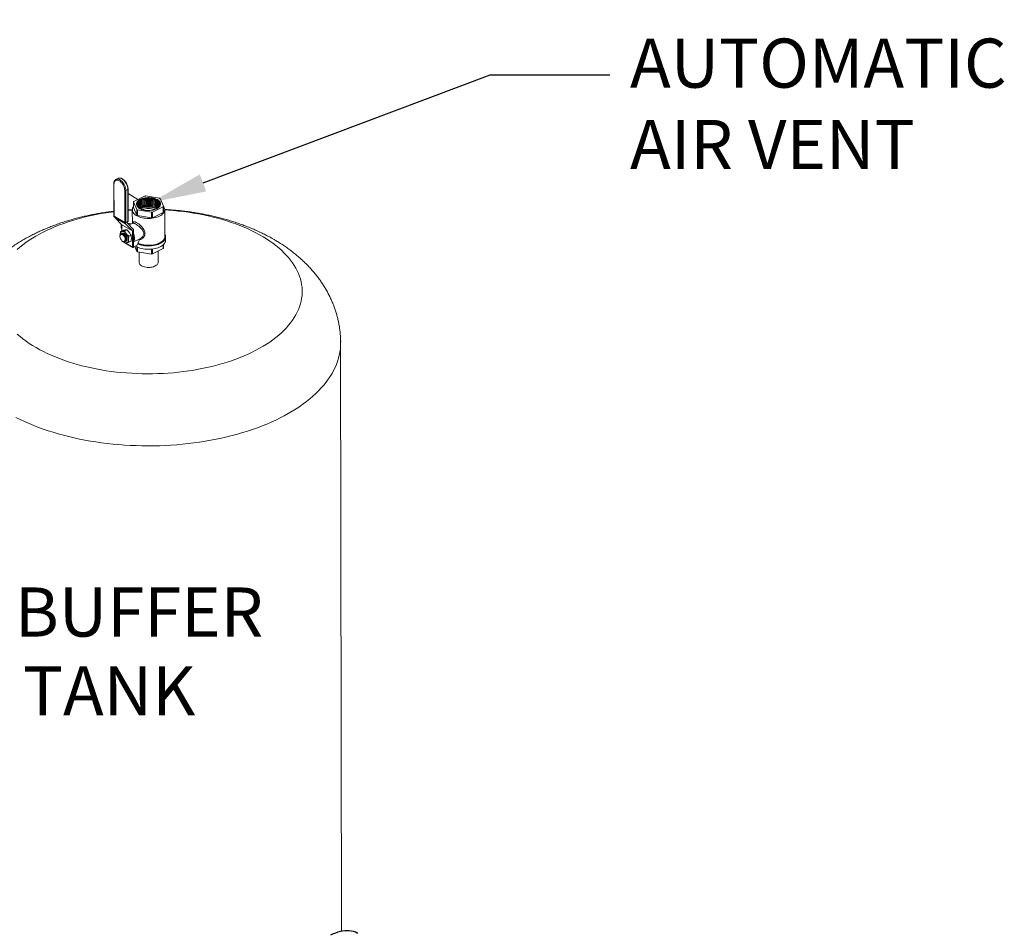
# Model space of a CAD drawing. Extents: x 19.1 to 29.8, y 0.6 to 8.7.
# Drawn here: x 26 to 27.6, y 4.1 to 5.5 of the extents above; entities that cross this region are included whole.
import ezdxf
from ezdxf import colors
from ezdxf.entities.mleader import LeaderData, LeaderLine
from ezdxf.math import Vec2, Vec3

# ---------------------------------------------------------------- set-up
doc = ezdxf.new("R2010")
doc.units = 0
doc.header["$MEASUREMENT"] = 0
doc.layers.get('0').update_dxf_attribs({"linetype": 'CONTINUOUS'})
doc.layers.add('D7', color=7, linetype='CONTINUOUS')
doc.styles.add('SIM1', font='ROMANS')

# ---------------------------------------------------------------- blocks, each defined once
blk = doc.blocks.new('A$C6A990A20')
at = {"lineweight": 15}
for p, q in [((7.1092, 3.3701), (7.1093, 3.318)), ((7.1095, 3.3696), (7.1096, 3.3176)), ((7.1162, 3.3793), (7.1129, 3.3777)), ((7.1271, 3.3075), (7.127, 3.3596)), ((7.1287, 3.3596), (7.1321, 3.3612)), ((7.1287, 3.3596), (7.1288, 3.3075)), ((7.1322, 3.3092), (7.1321, 3.3612)), ((7.1326, 3.3097), (7.1325, 3.3617)), ((7.1485, 3.345), (7.1325, 3.3545)), ((7.1837, 3.3469), (7.1609, 3.3506)), ((7.1415, 3.341), (7.1469, 3.3286)), ((7.1415, 3.3317), (7.1415, 3.341)), ((7.1594, 3.3505), (7.142, 3.3418)), ((7.19, 3.3339), (7.1847, 3.3464)), ((7.1396, 3.3285), (7.1325, 3.3281)), ((7.1394, 3.3281), (7.1395, 3.3057)), ((7.1469, 3.3192), (7.1415, 3.3317)), ((7.1469, 3.3286), (7.1469, 3.3192)), ((7.1479, 3.328), (7.1707, 3.3243)), ((7.1479, 3.3186), (7.1479, 3.328)), ((7.1707, 3.3149), (7.1479, 3.3186)), ((7.1707, 3.3243), (7.1707, 3.3149)), ((7.1721, 3.3244), (7.1896, 3.3332)), ((7.1721, 3.3151), (7.1721, 3.3244)), ((7.1896, 3.3238), (7.1721, 3.3151)), ((7.1896, 3.3332), (7.1896, 3.3238)), ((7.19, 3.3246), (7.19, 3.3339)), ((7.1922, 3.2845), (7.1921, 3.3282)), ((7.1096, 3.3176), (7.1271, 3.3075)), ((7.1099, 3.3169), (7.1274, 3.3069)), ((7.111, 3.3163), (7.111, 3.3158)), ((7.111, 3.3158), (7.128, 3.3061)), ((7.1283, 3.3051), (7.1113, 3.3148)), ((7.1113, 3.3148), (7.1225, 3.3035)), ((7.1218, 3.3042), (7.1214, 3.304)), ((7.1214, 3.304), (7.1214, 3.2981)), ((7.1214, 3.304), (7.1225, 3.3033)), ((7.1225, 3.3035), (7.1395, 3.2937)), ((7.1396, 3.2936), (7.1225, 3.3034)), ((7.1225, 3.3034), (7.1226, 3.294)), ((7.128, 3.3067), (7.128, 3.3061)), ((7.1283, 3.3051), (7.1395, 3.2937)), ((7.1285, 3.3069), (7.1319, 3.3085)), ((7.1288, 3.3075), (7.1322, 3.3092)), ((7.1309, 3.3069), (7.1309, 3.308)), ((7.1415, 3.2961), (7.1309, 3.3068)), ((7.1315, 3.3062), (7.1383, 3.3051)), ((7.1345, 3.3032), (7.1383, 3.3051)), ((7.1403, 3.3061), (7.1383, 3.3051)), ((7.1197, 3.287), (7.1197, 3.2876)), ((7.1202, 3.2928), (7.1237, 3.2945)), ((7.1209, 3.2883), (7.1208, 3.2882)), ((7.1211, 3.2887), (7.121, 3.2887)), ((7.1214, 3.2981), (7.1226, 3.2975)), ((7.127, 3.2937), (7.1305, 3.2955)), ((7.1338, 3.285), (7.1374, 3.2867)), ((7.1396, 3.2936), (7.1396, 3.2679)), ((7.1416, 3.296), (7.1416, 3.2669)), ((7.1193, 3.2855), (7.1193, 3.2851)), ((7.1226, 3.2777), (7.1226, 3.2776)), ((7.1226, 3.2776), (7.1227, 3.2776)), ((7.1231, 3.2765), (7.127, 3.2742)), ((7.1233, 3.2771), (7.1235, 3.277)), ((7.1268, 3.2765), (7.1268, 3.2766)), ((7.127, 3.2742), (7.1402, 3.2667)), ((7.1271, 3.2763), (7.1271, 3.2763)), ((7.1275, 3.2765), (7.1276, 3.2766)), ((7.128, 3.2768), (7.1281, 3.2768)), ((7.1284, 3.2743), (7.1396, 3.2679)), ((7.1285, 3.277), (7.1286, 3.277)), ((7.129, 3.2772), (7.129, 3.2773)), ((7.1294, 3.2775), (7.1295, 3.2775)), ((7.1338, 3.2752), (7.1374, 3.277)), ((7.1416, 3.276), (7.1516, 3.281)), ((7.1474, 3.2704), (7.1416, 3.2675)), ((7.1474, 3.2704), (7.1516, 3.281)), ((7.1515, 3.2808), (7.1526, 3.2813)), ((7.1897, 3.2711), (7.1897, 3.265)), ((7.1901, 3.2657), (7.1901, 3.2715)), ((7.1935, 3.2786), (7.1935, 3.284)), ((7.1413, 3.2668), (7.1416, 3.2669)), ((7.1435, 3.2685), (7.147, 3.2604)), ((7.147, 3.2678), (7.147, 3.2604)), ((7.148, 3.2598), (7.148, 3.2673)), ((7.148, 3.2598), (7.1708, 3.2561)), ((7.1503, 3.2594), (7.1503, 3.2426)), ((7.1708, 3.264), (7.1708, 3.2561)), ((7.1722, 3.2562), (7.1897, 3.265)), ((7.1722, 3.2562), (7.1722, 3.2642)), ((7.1816, 3.2427), (7.1815, 3.2609)), ((7.4802, 2.1529), (7.4786, 3.1139))]:
    blk.add_line(p, q, dxfattribs=at)
at = {"lineweight": 15, "flags": 128}
for points in [[(7.127, 3.3596), (7.1269, 3.3614), (7.1265, 3.3632), (7.126, 3.3651), (7.1253, 3.3669), (7.1244, 3.3687), (7.1234, 3.3704), (7.1222, 3.372), (7.1209, 3.3734), (7.1196, 3.3745), (7.1182, 3.3754), (7.1169, 3.3761), (7.1155, 3.3765), (7.1143, 3.3765), (7.1131, 3.3763), (7.1121, 3.3758), (7.1112, 3.375), (7.1105, 3.374), (7.1099, 3.3727), (7.1096, 3.3713), (7.1095, 3.3696)], [(7.1129, 3.3777), (7.1132, 3.3778), (7.1144, 3.3781), (7.1157, 3.3781), (7.117, 3.3779), (7.1184, 3.3773), (7.1199, 3.3765), (7.1213, 3.3754), (7.1227, 3.3741), (7.1239, 3.3726), (7.1251, 3.3709), (7.1262, 3.3691), (7.1271, 3.3672), (7.1278, 3.3653), (7.1283, 3.3633), (7.1286, 3.3614), (7.1287, 3.3596)], [(7.1321, 3.3612), (7.132, 3.3631), (7.1317, 3.365), (7.1311, 3.3669), (7.1304, 3.3689), (7.1295, 3.3708), (7.1285, 3.3726), (7.1273, 3.3743), (7.126, 3.3758), (7.1246, 3.3771), (7.1232, 3.3782), (7.1218, 3.379), (7.1204, 3.3795), (7.119, 3.3798), (7.1177, 3.3798), (7.1165, 3.3794), (7.1162, 3.3793)], [(7.1791, 3.3298), (7.1808, 3.3307), (7.1823, 3.3318), (7.1834, 3.3329), (7.1844, 3.3341), (7.185, 3.3353), (7.1853, 3.3366), (7.1854, 3.3379), (7.1851, 3.3392), (7.1846, 3.3405), (7.1838, 3.3417), (7.1827, 3.3428), (7.1813, 3.3439), (7.1797, 3.3449), (7.1779, 3.3457), (7.1759, 3.3465), (7.1738, 3.3471), (7.1715, 3.3475), (7.1692, 3.3478), (7.1668, 3.348), (7.1644, 3.3479), (7.162, 3.3478), (7.1596, 3.3474), (7.1574, 3.3469), (7.1553, 3.3463), (7.1533, 3.3456), (7.1515, 3.3447), (7.15, 3.3437), (7.1487, 3.3426), (7.1476, 3.3414), (7.1468, 3.3402), (7.1463, 3.3389), (7.1461, 3.3377), (7.1462, 3.3364), (7.1466, 3.3351), (7.1473, 3.3338), (7.1483, 3.3327), (7.1495, 3.3315), (7.151, 3.3305), (7.1527, 3.3296), (7.1546, 3.3288), (7.1567, 3.3281), (7.1589, 3.3276), (7.1612, 3.3272), (7.1636, 3.327), (7.166, 3.327), (7.1684, 3.327), (7.1708, 3.3273), (7.1731, 3.3277), (7.1752, 3.3283), (7.1773, 3.329), (7.1791, 3.3298)], [(7.183, 3.3325), (7.1839, 3.3336), (7.1845, 3.3348), (7.1848, 3.336), (7.1849, 3.3373), (7.1846, 3.3385), (7.1841, 3.3398), (7.1833, 3.3409), (7.1822, 3.3421), (7.1809, 3.3431), (7.1794, 3.344), (7.1776, 3.3449), (7.1757, 3.3456), (7.1736, 3.3462), (7.1714, 3.3466), (7.1691, 3.3469), (7.1668, 3.347), (7.1644, 3.347), (7.1621, 3.3469), (7.1598, 3.3465), (7.1576, 3.3461), (7.1555, 3.3455), (7.1536, 3.3447), (7.1519, 3.3439), (7.1504, 3.3429), (7.1491, 3.3418), (7.1481, 3.3407), (7.1473, 3.3395), (7.1469, 3.3383), (7.1467, 3.337), (7.1468, 3.3358), (7.1471, 3.3345), (7.1478, 3.3333), (7.1485, 3.3324)], [(7.1475, 3.3339), (7.1472, 3.3344), (7.147, 3.3357), (7.147, 3.337), (7.1473, 3.3382), (7.1479, 3.3394), (7.1488, 3.3406), (7.1499, 3.3417), (7.1513, 3.3428), (7.1529, 3.3437)], [(7.1532, 3.3422), (7.1516, 3.3413), (7.1503, 3.3403), (7.1491, 3.3392), (7.1483, 3.338), (7.1477, 3.3368), (7.1474, 3.3356), (7.1473, 3.3347)], [(7.1532, 3.3422), (7.1516, 3.3413), (7.1503, 3.3403), (7.1491, 3.3392), (7.1483, 3.3381), (7.1477, 3.3369), (7.1474, 3.3357), (7.1474, 3.3344), (7.1475, 3.3339)], [(7.1533, 3.3407), (7.1517, 3.3398), (7.1503, 3.3388), (7.1492, 3.3377), (7.1483, 3.3366), (7.1477, 3.3354), (7.1474, 3.3341), (7.1474, 3.334)], [(7.1533, 3.3406), (7.1517, 3.3397), (7.1503, 3.3387), (7.1492, 3.3376), (7.1483, 3.3365), (7.1477, 3.3353), (7.1474, 3.3341), (7.1474, 3.334)], [(7.1533, 3.3391), (7.1517, 3.3382), (7.1504, 3.3372), (7.1492, 3.3362), (7.1484, 3.335), (7.1478, 3.3338), (7.1477, 3.3335)], [(7.1529, 3.3437), (7.1548, 3.3445), (7.1568, 3.3452), (7.1589, 3.3457), (7.1612, 3.3461), (7.1635, 3.3463), (7.1659, 3.3464), (7.1682, 3.3463), (7.1705, 3.3461), (7.1728, 3.3457), (7.1749, 3.3451), (7.1769, 3.3445), (7.1787, 3.3436), (7.1804, 3.3427), (7.1817, 3.3417), (7.1829, 3.3406), (7.1837, 3.3394), (7.1843, 3.3382), (7.1846, 3.3369), (7.1846, 3.3357), (7.1843, 3.3344), (7.1841, 3.3339)], [(7.1841, 3.334), (7.1842, 3.3344), (7.1842, 3.3356), (7.1839, 3.3369), (7.1833, 3.3381), (7.1825, 3.3392), (7.1814, 3.3403), (7.18, 3.3413), (7.1785, 3.3422), (7.1767, 3.343), (7.1747, 3.3437), (7.1726, 3.3442), (7.1704, 3.3446), (7.1682, 3.3448), (7.1659, 3.3449), (7.1635, 3.3448), (7.1613, 3.3446), (7.1591, 3.3442), (7.157, 3.3437), (7.155, 3.343), (7.1532, 3.3422)], [(7.1842, 3.3348), (7.1842, 3.3356), (7.1839, 3.3368), (7.1833, 3.338), (7.1825, 3.3391), (7.1814, 3.3402), (7.18, 3.3412), (7.1785, 3.3421), (7.1767, 3.3429), (7.1747, 3.3436), (7.1726, 3.3441), (7.1704, 3.3445), (7.1682, 3.3448), (7.1659, 3.3448), (7.1635, 3.3448), (7.1613, 3.3445), (7.1591, 3.3441), (7.157, 3.3436), (7.155, 3.343), (7.1532, 3.3422)], [(7.1841, 3.3341), (7.1838, 3.3353), (7.1833, 3.3365), (7.1824, 3.3377), (7.1813, 3.3387), (7.18, 3.3397), (7.1784, 3.3407), (7.1767, 3.3414), (7.1747, 3.3421), (7.1726, 3.3426), (7.1704, 3.343), (7.1682, 3.3433), (7.1659, 3.3433), (7.1636, 3.3433), (7.1613, 3.343), (7.1591, 3.3426), (7.157, 3.3421), (7.155, 3.3415), (7.1533, 3.3407)], [(7.1841, 3.3341), (7.1838, 3.3353), (7.1833, 3.3365), (7.1824, 3.3376), (7.1813, 3.3387), (7.18, 3.3397), (7.1784, 3.3406), (7.1766, 3.3414), (7.1747, 3.342), (7.1726, 3.3426), (7.1704, 3.343), (7.1682, 3.3432), (7.1659, 3.3433), (7.1636, 3.3432), (7.1613, 3.343), (7.1591, 3.3426), (7.157, 3.3421), (7.155, 3.3414), (7.1533, 3.3406)], [(7.1839, 3.3336), (7.1838, 3.3338), (7.1832, 3.335), (7.1824, 3.3361), (7.1813, 3.3372), (7.18, 3.3382), (7.1784, 3.3391), (7.1766, 3.3399), (7.1747, 3.3405), (7.1726, 3.3411), (7.1704, 3.3415), (7.1682, 3.3417), (7.1659, 3.3418), (7.1636, 3.3417), (7.1613, 3.3415), (7.1591, 3.3411), (7.157, 3.3406), (7.1551, 3.3399), (7.1533, 3.3391)], [(7.1839, 3.3335), (7.1838, 3.3337), (7.1832, 3.3349), (7.1824, 3.3361), (7.1813, 3.3371), (7.18, 3.3381), (7.1784, 3.339), (7.1766, 3.3398), (7.1747, 3.3405), (7.1726, 3.341), (7.1704, 3.3414), (7.1682, 3.3416), (7.1659, 3.3417), (7.1636, 3.3416), (7.1613, 3.3414), (7.1591, 3.341), (7.157, 3.3405), (7.1551, 3.3399), (7.1533, 3.3391)], [(7.1835, 3.3329), (7.1832, 3.3334), (7.1823, 3.3346), (7.1813, 3.3357), (7.1799, 3.3366), (7.1783, 3.3375), (7.1766, 3.3383), (7.1747, 3.339), (7.1726, 3.3395), (7.1704, 3.3399), (7.1682, 3.3401), (7.1659, 3.3402), (7.1636, 3.3401), (7.1613, 3.3399), (7.1591, 3.3395), (7.1571, 3.339), (7.1551, 3.3384), (7.1533, 3.3376)], [(7.1834, 3.3329), (7.1832, 3.3334), (7.1823, 3.3345), (7.1812, 3.3356), (7.1799, 3.3366), (7.1783, 3.3375), (7.1766, 3.3383), (7.1747, 3.3389), (7.1726, 3.3395), (7.1704, 3.3398), (7.1682, 3.3401), (7.1659, 3.3402), (7.1636, 3.3401), (7.1613, 3.3399), (7.1591, 3.3395), (7.1571, 3.339), (7.1551, 3.3383), (7.1533, 3.3375)], [(7.1829, 3.3323), (7.1823, 3.333), (7.1812, 3.3341), (7.1799, 3.3351), (7.1783, 3.336), (7.1766, 3.3368), (7.1746, 3.3374), (7.1726, 3.338), (7.1704, 3.3383), (7.1682, 3.3386), (7.1659, 3.3387), (7.1636, 3.3386), (7.1613, 3.3384), (7.1592, 3.338), (7.1571, 3.3375), (7.1551, 3.3368), (7.1534, 3.336)], [(7.1828, 3.3323), (7.1823, 3.333), (7.1812, 3.3341), (7.1799, 3.335), (7.1783, 3.3359), (7.1766, 3.3367), (7.1746, 3.3374), (7.1726, 3.3379), (7.1704, 3.3383), (7.1682, 3.3385), (7.1659, 3.3386), (7.1636, 3.3385), (7.1613, 3.3383), (7.1592, 3.3379), (7.1571, 3.3374), (7.1552, 3.3367), (7.1534, 3.336)], [(7.1821, 3.3316), (7.1815, 3.3323), (7.1802, 3.3333), (7.1787, 3.3342), (7.1769, 3.3351), (7.175, 3.3358), (7.1729, 3.3363), (7.1707, 3.3367), (7.1685, 3.337), (7.1662, 3.3371), (7.1638, 3.337), (7.1615, 3.3368), (7.1593, 3.3364), (7.1572, 3.3359), (7.1552, 3.3353), (7.1534, 3.3345)], [(7.1821, 3.3316), (7.1815, 3.3322), (7.1802, 3.3332), (7.1787, 3.3342), (7.1769, 3.335), (7.175, 3.3357), (7.1729, 3.3363), (7.1707, 3.3367), (7.1685, 3.3369), (7.1662, 3.337), (7.1638, 3.337), (7.1615, 3.3368), (7.1593, 3.3364), (7.1572, 3.3359), (7.1552, 3.3352), (7.1534, 3.3344)], [(7.1812, 3.331), (7.1802, 3.3318), (7.1786, 3.3327), (7.1769, 3.3335), (7.175, 3.3342), (7.1729, 3.3348), (7.1707, 3.3352), (7.1685, 3.3354), (7.1662, 3.3355), (7.1638, 3.3355), (7.1616, 3.3353), (7.1593, 3.3349), (7.1572, 3.3344), (7.1553, 3.3337), (7.1535, 3.3329)], [(7.1811, 3.3309), (7.1802, 3.3317), (7.1786, 3.3326), (7.1769, 3.3334), (7.175, 3.3341), (7.1729, 3.3347), (7.1707, 3.3351), (7.1685, 3.3354), (7.1662, 3.3355), (7.1638, 3.3354), (7.1616, 3.3352), (7.1593, 3.3348), (7.1572, 3.3343), (7.1553, 3.3337), (7.1535, 3.3329)], [(7.1093, 3.325), (7.105, 3.3244), (7.0968, 3.3232), (7.0886, 3.3219), (7.0806, 3.3204), (7.0727, 3.3187), (7.0649, 3.317), (7.0572, 3.3151), (7.0496, 3.313), (7.0421, 3.3108), (7.0348, 3.3085), (7.0277, 3.306), (7.0207, 3.3034), (7.0139, 3.3007), (7.0072, 3.2979), (7.0007, 3.2949), (6.9945, 3.2919), (6.9884, 3.2887), (6.9825, 3.2854), (6.9769, 3.282), (6.9714, 3.2785), (6.9662, 3.2749), (6.9612, 3.2712), (6.9565, 3.2675), (6.952, 3.2636)], [(6.9521, 3.1253), (6.9566, 3.1215), (6.9614, 3.1177), (6.9664, 3.114), (6.9716, 3.1105), (6.977, 3.107), (6.9827, 3.1036), (6.9886, 3.1003), (6.9947, 3.0972), (7.0009, 3.0941), (7.0074, 3.0912), (7.0141, 3.0884), (7.0209, 3.0857), (7.0279, 3.0831), (7.035, 3.0807), (7.0423, 3.0784), (7.0498, 3.0762), (7.0574, 3.0742), (7.0651, 3.0723), (7.0729, 3.0705), (7.0808, 3.0689), (7.0889, 3.0675), (7.097, 3.0661), (7.1052, 3.065), (7.1135, 3.0639), (7.1218, 3.0631), (7.1302, 3.0624), (7.1386, 3.0618), (7.147, 3.0614), (7.1555, 3.0611), (7.164, 3.061), (7.1725, 3.0611), (7.181, 3.0613), (7.1894, 3.0616), (7.1979, 3.0622), (7.2063, 3.0628), (7.2146, 3.0636), (7.2229, 3.0646), (7.2312, 3.0657), (7.2393, 3.067), (7.2474, 3.0684), (7.2554, 3.07), (7.2633, 3.0717), (7.271, 3.0735), (7.2787, 3.0755), (7.2862, 3.0776), (7.2936, 3.0799), (7.3008, 3.0823), (7.3079, 3.0848), (7.3148, 3.0875), (7.3215, 3.0902), (7.3281, 3.0931), (7.3344, 3.0961), (7.3406, 3.0993), (7.3466, 3.1025), (7.3524, 3.1058), (7.3579, 3.1093), (7.3632, 3.1128), (7.3683, 3.1165), (7.3732, 3.1202), (7.3778, 3.124), (7.3822, 3.1279), (7.3864, 3.1319), (7.3902, 3.1359), (7.3939, 3.14), (7.3972, 3.1442), (7.4003, 3.1484), (7.4031, 3.1527), (7.4057, 3.157), (7.408, 3.1614), (7.41, 3.1658), (7.4117, 3.1703), (7.4131, 3.1748), (7.4143, 3.1793), (7.4151, 3.1838), (7.4157, 3.1883), (7.416, 3.1929), (7.416, 3.1974), (7.4157, 3.2019), (7.4151, 3.2065), (7.4142, 3.211), (7.4131, 3.2155), (7.4116, 3.22), (7.4099, 3.2244), (7.4079, 3.2288), (7.4056, 3.2332), (7.4031, 3.2375), (7.4002, 3.2418), (7.3971, 3.246), (7.3938, 3.2502), (7.3901, 3.2543), (7.3862, 3.2583), (7.3821, 3.2623), (7.3777, 3.2662), (7.3731, 3.27), (7.3682, 3.2737), (7.3631, 3.2773), (7.3577, 3.2808), (7.3522, 3.2843), (7.3522, 3.2843)], [(7.1394, 3.3277), (7.1383, 3.3277), (7.1325, 3.3273)], [(7.1415, 3.3336), (7.1406, 3.3322), (7.1399, 3.3308), (7.1396, 3.3293), (7.1395, 3.3279), (7.1396, 3.3264), (7.1401, 3.3249), (7.1409, 3.3235), (7.1419, 3.3221), (7.1432, 3.3208), (7.1447, 3.3196), (7.1465, 3.3185), (7.1485, 3.3175), (7.1507, 3.3166), (7.153, 3.3158), (7.1555, 3.3151), (7.1581, 3.3146), (7.1607, 3.3143), (7.1635, 3.3141), (7.1662, 3.314), (7.169, 3.3141), (7.1717, 3.3144), (7.1743, 3.3148), (7.1769, 3.3154), (7.1793, 3.316), (7.1816, 3.3169), (7.1837, 3.3178), (7.1856, 3.3189), (7.1873, 3.32), (7.1888, 3.3213), (7.19, 3.3226), (7.191, 3.324), (7.1916, 3.3254), (7.192, 3.3269), (7.1921, 3.3284), (7.1919, 3.3299), (7.1915, 3.3313), (7.1907, 3.3327), (7.19, 3.3337)], [(7.1535, 3.3314), (7.1519, 3.3305), (7.1515, 3.3302)], [(7.1535, 3.3313), (7.1519, 3.3304), (7.1516, 3.3302)], [(7.18, 3.3303), (7.1786, 3.3311), (7.1769, 3.332), (7.175, 3.3326), (7.1729, 3.3332), (7.1707, 3.3336), (7.1685, 3.3339), (7.1662, 3.334), (7.1638, 3.3339), (7.1616, 3.3337), (7.1594, 3.3333), (7.1573, 3.3328), (7.1553, 3.3322), (7.1535, 3.3314)], [(7.18, 3.3302), (7.1786, 3.3311), (7.1769, 3.3319), (7.175, 3.3326), (7.1729, 3.3331), (7.1707, 3.3336), (7.1685, 3.3338), (7.1662, 3.3339), (7.1638, 3.3339), (7.1616, 3.3336), (7.1594, 3.3333), (7.1573, 3.3328), (7.1553, 3.3321), (7.1535, 3.3313)], [(7.3522, 3.2843), (7.3464, 3.2876), (7.3404, 3.2908), (7.3342, 3.2939), (7.3279, 3.2969), (7.3213, 3.2998), (7.3146, 3.3025), (7.3077, 3.3052), (7.3006, 3.3077), (7.2933, 3.31), (7.286, 3.3123), (7.2784, 3.3144), (7.2708, 3.3163), (7.263, 3.3182), (7.2552, 3.3198), (7.2472, 3.3214), (7.2391, 3.3228), (7.2309, 3.324), (7.2227, 3.3251), (7.2144, 3.3261), (7.206, 3.3268), (7.1976, 3.3275), (7.1921, 3.3278)], [(7.1236, 3.277), (7.1245, 3.2766), (7.1254, 3.2764), (7.1262, 3.2766), (7.1268, 3.277), (7.1273, 3.2776), (7.1277, 3.2785), (7.1278, 3.2795), (7.1278, 3.2807), (7.1275, 3.2819), (7.1271, 3.2832), (7.1265, 3.2844), (7.1258, 3.2855), (7.1249, 3.2865), (7.124, 3.2873), (7.1231, 3.2878), (7.1222, 3.2881), (7.1213, 3.2881), (7.1206, 3.2878), (7.12, 3.2873), (7.1196, 3.2865), (7.1193, 3.2855), (7.1193, 3.2844), (7.1194, 3.2832), (7.1198, 3.2819), (7.1203, 3.2807), (7.121, 3.2795), (7.1218, 3.2785), (7.1226, 3.2776), (7.1236, 3.277)], [(7.1197, 3.2876), (7.1197, 3.2887), (7.1199, 3.2897), (7.1202, 3.2906), (7.1206, 3.2913), (7.1211, 3.292), (7.1217, 3.2925), (7.1223, 3.2928), (7.1231, 3.293)], [(7.1215, 3.2885), (7.1213, 3.2885), (7.1209, 3.2883)], [(7.1231, 3.293), (7.1239, 3.293), (7.1247, 3.2929), (7.1256, 3.2926), (7.1265, 3.2922), (7.1274, 3.2916), (7.1282, 3.2909), (7.1291, 3.29), (7.1299, 3.2891)], [(7.1265, 3.2896), (7.1275, 3.2889), (7.1284, 3.288), (7.1292, 3.2869), (7.13, 3.2856), (7.1306, 3.2843), (7.131, 3.283), (7.1312, 3.2816), (7.1312, 3.2804), (7.131, 3.2794), (7.1306, 3.2785), (7.13, 3.2778), (7.1298, 3.2777)], [(7.1416, 3.2887), (7.1422, 3.2868), (7.1426, 3.285), (7.1429, 3.2831), (7.1429, 3.2814), (7.1428, 3.2798), (7.1424, 3.2783), (7.1419, 3.2771), (7.1416, 3.2765)], [(7.1482, 3.2725), (7.1493, 3.2721), (7.1517, 3.2712), (7.1542, 3.2705), (7.1568, 3.2699), (7.1596, 3.2695), (7.1624, 3.2693), (7.1652, 3.2692), (7.1681, 3.2692), (7.1709, 3.2694), (7.1737, 3.2698), (7.1764, 3.2703), (7.1789, 3.2709), (7.1814, 3.2717), (7.1836, 3.2726), (7.1857, 3.2737), (7.1876, 3.2748), (7.1892, 3.2761), (7.1906, 3.2774), (7.1918, 3.2788), (7.1926, 3.2803), (7.1932, 3.2817), (7.1935, 3.2833), (7.1935, 3.2848), (7.1932, 3.2863), (7.1926, 3.2878), (7.1922, 3.2885)], [(7.1484, 3.273), (7.1504, 3.2722), (7.1528, 3.2714), (7.1553, 3.2707), (7.158, 3.2702), (7.1607, 3.2698), (7.1635, 3.2696), (7.1663, 3.2696), (7.1691, 3.2697), (7.1719, 3.2699), (7.1746, 3.2704), (7.1772, 3.2709), (7.1797, 3.2716), (7.182, 3.2725), (7.1842, 3.2734), (7.1861, 3.2745), (7.1879, 3.2757), (7.1894, 3.277), (7.1906, 3.2783), (7.1916, 3.2798), (7.1923, 3.2812), (7.1926, 3.2827), (7.1927, 3.2842), (7.1926, 3.2857), (7.1922, 3.2869)], [(7.1268, 3.2766), (7.1269, 3.2766), (7.1275, 3.2772)], [(7.1333, 3.2798), (7.1332, 3.2787), (7.1331, 3.2778), (7.1328, 3.2769), (7.1324, 3.2761), (7.1319, 3.2755), (7.1313, 3.275), (7.1306, 3.2746), (7.1299, 3.2745)], [(7.1447, 3.269), (7.1451, 3.2688), (7.1471, 3.2677), (7.1493, 3.2667), (7.1517, 3.2659), (7.1542, 3.2652), (7.1568, 3.2646), (7.1596, 3.2642), (7.1624, 3.2639), (7.1652, 3.2638), (7.1681, 3.2638), (7.1709, 3.264), (7.1737, 3.2644), (7.1764, 3.2649), (7.1789, 3.2656), (7.1814, 3.2664), (7.1837, 3.2673), (7.1857, 3.2683), (7.1876, 3.2695), (7.1893, 3.2707), (7.1907, 3.272), (7.1918, 3.2734), (7.1926, 3.2749), (7.1932, 3.2764), (7.1935, 3.2779), (7.1935, 3.2786)], [(7.1487, 3.2737), (7.1507, 3.2729), (7.1531, 3.2721), (7.1555, 3.2714), (7.1581, 3.2709), (7.1608, 3.2706), (7.1635, 3.2704), (7.1663, 3.2703), (7.169, 3.2704), (7.1718, 3.2707), (7.1744, 3.2711), (7.177, 3.2717), (7.1794, 3.2723), (7.1817, 3.2732), (7.1838, 3.2741), (7.1857, 3.2752), (7.1874, 3.2763), (7.1889, 3.2776), (7.1901, 3.2789), (7.191, 3.2803), (7.1917, 3.2817), (7.1921, 3.2832), (7.1922, 3.2845)], [(7.1503, 3.2426), (7.1503, 3.2423), (7.1506, 3.2411), (7.1511, 3.24), (7.1519, 3.239), (7.153, 3.238), (7.1543, 3.2371), (7.1558, 3.2363), (7.1575, 3.2356), (7.1594, 3.2351), (7.1614, 3.2347), (7.1635, 3.2344), (7.1656, 3.2343), (7.1677, 3.2344), (7.1698, 3.2346), (7.1719, 3.2349), (7.1738, 3.2355), (7.1755, 3.2361), (7.1771, 3.2369), (7.1785, 3.2377), (7.1797, 3.2387), (7.1805, 3.2397), (7.1812, 3.2408), (7.1815, 3.242), (7.1816, 3.2427)], [(6.9499, 2.9899), (6.9569, 2.9864), (6.964, 2.9831), (6.9713, 2.9799), (6.9788, 2.9768), (6.9865, 2.9738), (6.9943, 2.971), (7.0023, 2.9683), (7.0105, 2.9657), (7.0188, 2.9632), (7.0272, 2.9609), (7.0358, 2.9587), (7.0445, 2.9567), (7.0533, 2.9548), (7.0622, 2.9531), (7.0711, 2.9515), (7.0802, 2.95), (7.0894, 2.9487), (7.0986, 2.9475), (7.1079, 2.9465), (7.1172, 2.9457), (7.1266, 2.945), (7.1361, 2.9444), (7.1455, 2.944), (7.155, 2.9437), (7.1645, 2.9437), (7.174, 2.9437), (7.1834, 2.9439), (7.1929, 2.9443), (7.2023, 2.9448), (7.2117, 2.9455), (7.2211, 2.9463), (7.2304, 2.9473), (7.2397, 2.9484), (7.2488, 2.9497), (7.258, 2.9511), (7.267, 2.9527), (7.2759, 2.9544), (7.2847, 2.9563), (7.2935, 2.9583), (7.3021, 2.9605), (7.3105, 2.9627), (7.3189, 2.9652), (7.3271, 2.9677), (7.3351, 2.9704), (7.343, 2.9732), (7.3508, 2.9762), (7.3583, 2.9792), (7.3657, 2.9824), (7.3729, 2.9857), (7.38, 2.9892), (7.3868, 2.9927), (7.3934, 2.9963), (7.3998, 3.0001), (7.406, 3.0039), (7.412, 3.0079), (7.4177, 3.0119), (7.4232, 3.0161), (7.4285, 3.0203), (7.4335, 3.0246), (7.4383, 3.029), (7.4428, 3.0335), (7.4471, 3.038), (7.4511, 3.0426), (7.4549, 3.0473), (7.4584, 3.052), (7.4616, 3.0568), (7.4646, 3.0616), (7.4672, 3.0665), (7.4696, 3.0714), (7.4718, 3.0763), (7.4736, 3.0813), (7.4752, 3.0863), (7.4764, 3.0913), (7.4774, 3.0964), (7.4781, 3.1014), (7.4785, 3.1065), (7.4786, 3.1114)]]:
    blk.add_lwpolyline(points, dxfattribs=at)
at = {"color": 7, "linetype": 'Continuous', "lineweight": 25, "flags": 128}
blk.add_lwpolyline([(7.5067, 2.1497), (7.5057, 2.1501), (7.5026, 2.1514), (7.4994, 2.1524), (7.496, 2.1532), (7.4925, 2.1536), (7.4889, 2.1537), (7.4853, 2.1536), (7.4816, 2.1532), (7.4778, 2.1525), (7.4739, 2.1515), (7.4701, 2.1502), (7.4662, 2.1487), (7.4623, 2.1469)], dxfattribs=at)
at = {"lineweight": 15}
for centre, radius, start, end in [((7.1098, 3.3701), 0.000562, 186.2094, 246.5153), ((7.1279, 3.3614), 0.00205, 243.4599, 294.4689), ((7.1319, 3.3618), 0.000578, 287.7416, 354.0692), ((7.1656, 3.3065), 0.0444, 96.1409, 98.0196), ((7.1501, 3.3366), 0.00964, 147.5687, 152.766), ((7.157, 3.3298), 0.01, 111.7137, 158.1775), ((7.1575, 3.3276), 0.0108, 112.9133, 151.0424), ((7.1576, 3.3276), 0.0108, 112.9461, 150.7638), ((7.1584, 3.325), 0.0121, 114.4307, 143.2801), ((7.1584, 3.3249), 0.0121, 114.451, 143.0284), ((7.1658, 3.3142), 0.0337, 67.9314, 112.2627), ((7.1658, 3.3104), 0.036, 78.0217, 102.168), ((7.1658, 3.3086), 0.0362, 80.3306, 99.8613), ((7.1658, 3.3071), 0.0361, 80.2281, 99.9626), ((7.1658, 3.3057), 0.036, 80.2582, 99.933), ((7.1658, 3.3042), 0.0359, 80.25, 99.9409), ((7.1658, 3.3028), 0.0358, 80.2236, 99.9678), ((7.1658, 3.3013), 0.0357, 80.1581, 100.0328), ((7.1658, 3.2999), 0.0356, 80.2028, 99.9878), ((7.1728, 3.3268), 0.0229, 58.6983, 61.6131), ((7.1587, 3.3481), 0.0229, 238.6975, 241.6139), ((7.1588, 3.3388), 0.0229, 238.6975, 241.6139), ((7.1591, 3.3224), 0.0133, 115.3456, 136.5559), ((7.1591, 3.3224), 0.0133, 115.3565, 136.3356), ((7.1596, 3.3202), 0.0141, 115.6899, 130.635), ((7.1597, 3.32), 0.0143, 115.7517, 130.3676), ((7.1658, 3.3032), 0.0292, 64.133, 116.0579), ((7.1658, 3.3025), 0.0278, 68.9652, 111.2257), ((7.1658, 3.2984), 0.0355, 80.2627, 99.9293), ((7.1658, 3.3692), 0.0452, 276.1518, 277.9941), ((7.1813, 3.3384), 0.00979, 327.6288, 332.7457), ((7.1813, 3.3291), 0.00979, 327.6288, 332.7457), ((7.1105, 3.318), 0.00125, 180.0956, 240.1541), ((7.1098, 3.3181), 0.000563, 186.2597, 246.5056), ((7.1103, 3.3175), 0.000683, 174.5724, 235.5046), ((7.1124, 3.3158), 0.00141, 176.9306, 221.0736), ((7.1224, 3.3034), 0.000129, 357.1624, 40.8867), ((7.128, 3.3094), 0.00205, 243.4599, 294.4689), ((7.1277, 3.3075), 0.000683, 174.5493, 235.5277), ((7.128, 3.308), 0.00125, 240.1541, 296.5202), ((7.1294, 3.306), 0.00141, 176.9306, 221.0736), ((7.1282, 3.3074), 0.00066, 303.2621, 6.7762), ((7.131, 3.3069), 0.000128, 176.9397, 221.1094), ((7.1313, 3.3097), 0.00125, 296.5202, 0.0956), ((7.1315, 3.3091), 0.00066, 303.2816, 6.7736), ((7.132, 3.3097), 0.000596, 288.88, 352.9727), ((7.1658, 3.3599), 0.0452, 276.1518, 277.9941), ((7.1246, 3.2867), 0.00348, 56.4403, 103.2417), ((7.1174, 3.2792), 0.0159, 2.1519, 38.3282), ((7.1394, 3.2936), 0.000128, 356.9885, 41.0606), ((7.1407, 3.2953), 0.00115, 41.4153, 44.1869), ((7.1238, 3.2775), 0.00125, 174.5437, 235.5102), ((7.1296, 3.281), 0.00654, 226.8133, 272.4494), ((7.126, 3.2785), 0.0024, 264.1027, 315.1563), ((7.1407, 3.2677), 0.0011, 171.0608, 302.5921), ((7.1589, 3.2799), 0.0229, 238.6975, 241.6139), ((7.1659, 3.301), 0.0452, 276.1518, 277.9941), ((7.1814, 3.2702), 0.00979, 327.6288, 332.7457)]:
    blk.add_arc(centre, radius, start, end, dxfattribs=at)
for points, knots in [([(7.1129, 3.3777), (7.1129, 3.3776), (7.1124, 3.3775), (7.1118, 3.3769), (7.1109, 3.3761), (7.1102, 3.375), (7.1097, 3.3737), (7.1093, 3.3723), (7.1092, 3.3711), (7.1092, 3.3703), (7.1092, 3.3701)], [0, 0, 0, 0, 0.023185, 0.170766, 0.318054, 0.46735, 0.620191, 0.776565, 0.935292, 1, 1, 1, 1]), ([(7.1325, 3.3617), (7.1325, 3.362), (7.1325, 3.3629), (7.1323, 3.3643), (7.1319, 3.3661), (7.1314, 3.3679), (7.1307, 3.3697), (7.1298, 3.3714), (7.1288, 3.373), (7.1277, 3.3745), (7.1265, 3.3759), (7.1253, 3.3771), (7.1239, 3.3782), (7.1226, 3.379), (7.1212, 3.3796), (7.1198, 3.3799), (7.1185, 3.3799), (7.1173, 3.3798), (7.1166, 3.3794), (7.1162, 3.3793)], [0, 0, 0, 0, 0.032594, 0.093951, 0.155177, 0.216273, 0.27728, 0.338251, 0.399238, 0.460291, 0.521485, 0.582867, 0.644506, 0.706397, 0.768427, 0.830168, 0.890967, 0.950204, 1, 1, 1, 1]), ([(7.1093, 3.3259), (7.1078, 3.3257), (7.1034, 3.3252), (7.096, 3.3241), (7.0873, 3.3227), (7.0785, 3.3212), (7.0699, 3.3194), (7.0612, 3.3175), (7.0527, 3.3155), (7.0442, 3.3132), (7.0357, 3.3108), (7.0274, 3.3082), (7.0191, 3.3054), (7.011, 3.3024), (7.0029, 3.2993), (6.9949, 3.2959), (6.9871, 3.2924), (6.9794, 3.2887), (6.9718, 3.2848), (6.9644, 3.2807), (6.9571, 3.2764), (6.9501, 3.272), (6.9432, 3.2674), (6.9365, 3.2626), (6.9301, 3.2577), (6.9239, 3.2526), (6.9179, 3.2474), (6.9122, 3.242), (6.9068, 3.2365), (6.9016, 3.2309), (6.8966, 3.2252), (6.892, 3.2194), (6.8876, 3.2135), (6.8835, 3.2075), (6.8796, 3.2014), (6.876, 3.1953), (6.8727, 3.1891), (6.8697, 3.1828), (6.8669, 3.1764), (6.8644, 3.17), (6.8621, 3.1636), (6.8601, 3.1571), (6.8584, 3.1506), (6.8569, 3.144), (6.8558, 3.1374), (6.8548, 3.1308), (6.8542, 3.1242), (6.8538, 3.1176), (6.8536, 3.1129), (6.8537, 3.1105), (6.8537, 3.1103)], [0, 0, 0, 0, 0.011074, 0.033349, 0.055671, 0.078047, 0.100483, 0.122983, 0.145554, 0.168198, 0.190919, 0.21372, 0.236601, 0.25956, 0.282594, 0.305696, 0.328857, 0.352064, 0.375299, 0.398534, 0.421742, 0.444892, 0.467955, 0.490898, 0.513688, 0.536298, 0.558702, 0.580878, 0.602811, 0.624492, 0.645915, 0.667082, 0.687995, 0.708663, 0.729096, 0.749305, 0.769304, 0.789108, 0.808731, 0.828188, 0.847493, 0.866662, 0.885708, 0.904646, 0.92349, 0.942252, 0.960947, 0.979586, 0.998185, 1, 1, 1, 1]), ([(7.4786, 3.1114), (7.4786, 3.1115), (7.4787, 3.1138), (7.4785, 3.1183), (7.4781, 3.1249), (7.4775, 3.1315), (7.4765, 3.138), (7.4753, 3.1445), (7.4739, 3.1509), (7.4722, 3.1573), (7.4703, 3.1637), (7.4681, 3.17), (7.4657, 3.1762), (7.463, 3.1823), (7.4601, 3.1884), (7.457, 3.1944), (7.4536, 3.2004), (7.45, 3.2062), (7.4461, 3.212), (7.442, 3.2177), (7.4376, 3.2232), (7.433, 3.2287), (7.4282, 3.2341), (7.4231, 3.2394), (7.4178, 3.2446), (7.4122, 3.2497), (7.4064, 3.2547), (7.4004, 3.2595), (7.3941, 3.2642), (7.3876, 3.2688), (7.381, 3.2732), (7.3761, 3.2762), (7.3722, 3.2785), (7.3681, 3.2809), (7.3618, 3.2844), (7.3544, 3.2883), (7.3468, 3.292), (7.3391, 3.2955), (7.3312, 3.2988), (7.3232, 3.302), (7.3151, 3.305), (7.3069, 3.3078), (7.2986, 3.3104), (7.2902, 3.3129), (7.2817, 3.3151), (7.2732, 3.3172), (7.2646, 3.3192), (7.2559, 3.3209), (7.2472, 3.3225), (7.2384, 3.3239), (7.2296, 3.3252), (7.2207, 3.3263), (7.2119, 3.3272), (7.203, 3.3279), (7.1964, 3.3284), (7.1927, 3.3286), (7.1921, 3.3286)], [0, 0, 0, 0, 0.000976, 0.018239, 0.035486, 0.052728, 0.069977, 0.087245, 0.104544, 0.121887, 0.139288, 0.156757, 0.174312, 0.191962, 0.209724, 0.227612, 0.245639, 0.263819, 0.282168, 0.300698, 0.319421, 0.338351, 0.357495, 0.376861, 0.396453, 0.416275, 0.436321, 0.456584, 0.477055, 0.497714, 0.518544, 0.538709, 0.541837, 0.554136, 0.575358, 0.596598, 0.61789, 0.639206, 0.660522, 0.681819, 0.703082, 0.724304, 0.745475, 0.76659, 0.787646, 0.808644, 0.829583, 0.850466, 0.871295, 0.892076, 0.91281, 0.933504, 0.954163, 0.974792, 0.995396, 1, 1, 1, 1]), ([(7.1404, 3.3072), (7.1403, 3.3068), (7.1401, 3.3064), (7.1399, 3.306), (7.1399, 3.3059)], [0, 0, 0, 0, 0.748455, 1, 1, 1, 1]), ([(7.145, 3.3047), (7.1444, 3.305), (7.1436, 3.3054), (7.1428, 3.3058), (7.1423, 3.306), (7.1419, 3.3061), (7.1415, 3.3062), (7.1411, 3.3062), (7.1407, 3.3062), (7.1404, 3.3062), (7.1403, 3.3061), (7.1403, 3.3061)], [0, 0, 0, 0, 0.266703, 0.359116, 0.453413, 0.549738, 0.638266, 0.738042, 0.849187, 0.971695, 1, 1, 1, 1]), ([(7.1404, 3.3072), (7.1406, 3.3075), (7.1409, 3.3082), (7.1418, 3.3087), (7.143, 3.3087), (7.1446, 3.3082), (7.1459, 3.3075), (7.1465, 3.3072)], [0, 0, 0, 0, 0.20115, 0.405605, 0.604976, 0.804504, 1, 1, 1, 1]), ([(7.1526, 3.2813), (7.1529, 3.2815), (7.1535, 3.2818), (7.1543, 3.2824), (7.1551, 3.283), (7.1557, 3.2836), (7.1562, 3.2842), (7.157, 3.2854), (7.1578, 3.2871), (7.1581, 3.2893), (7.1579, 3.2911), (7.1574, 3.2924), (7.1571, 3.2932), (7.1568, 3.2939), (7.1565, 3.2944), (7.1562, 3.2948), (7.1559, 3.2953), (7.1556, 3.2957), (7.1551, 3.2963), (7.1547, 3.2969), (7.154, 3.2976), (7.1531, 3.2985), (7.152, 3.2996), (7.1506, 3.3008), (7.1489, 3.3021), (7.147, 3.3035), (7.1456, 3.3043), (7.145, 3.3047)], [0, 0, 0, 0, 0.031369, 0.076007, 0.104596, 0.130843, 0.164182, 0.194066, 0.277831, 0.354578, 0.431303, 0.458436, 0.486402, 0.515253, 0.529763, 0.545116, 0.561314, 0.578358, 0.596257, 0.624038, 0.647586, 0.677565, 0.738051, 0.785698, 0.839739, 0.922124, 1, 1, 1, 1]), ([(7.1465, 3.3072), (7.1472, 3.3068), (7.1486, 3.3059), (7.1509, 3.3042), (7.1532, 3.3022), (7.1553, 3.2999), (7.1572, 3.2976), (7.1587, 3.295), (7.1597, 3.2923), (7.16, 3.2896), (7.1597, 3.2874), (7.1592, 3.2858), (7.1584, 3.2842), (7.1572, 3.2825), (7.1553, 3.2809), (7.1532, 3.2797), (7.1517, 3.2795), (7.151, 3.2793)], [0, 0, 0, 0, 0.068043, 0.137391, 0.206882, 0.277856, 0.350327, 0.421877, 0.496132, 0.568986, 0.64183, 0.678631, 0.716217, 0.78798, 0.860619, 0.931624, 1, 1, 1, 1]), ([(7.1277, 3.2768), (7.1279, 3.2769), (7.1283, 3.2775), (7.1286, 3.2788), (7.1285, 3.2807), (7.1279, 3.2828), (7.1269, 3.2849), (7.1255, 3.2867), (7.1239, 3.288), (7.1224, 3.2886), (7.121, 3.2885), (7.1199, 3.2877), (7.1194, 3.2866), (7.1194, 3.2857), (7.1194, 3.2855)], [0, 0, 0, 0, 0.0426105, 0.1344718, 0.2263952, 0.3183393, 0.4102545, 0.5021123, 0.5939013, 0.6856454, 0.7773695, 0.869151, 0.9609913, 1, 1, 1, 1]), ([(7.1197, 3.2876), (7.1197, 3.2889), (7.1198, 3.2906), (7.1201, 3.2923), (7.1202, 3.2928)], [0, 0, 0, 0, 0.745013, 1, 1, 1, 1]), ([(7.1202, 3.2928), (7.1206, 3.2928), (7.1214, 3.2928), (7.1225, 3.2929), (7.1231, 3.293)], [0, 0, 0, 0, 0.496983, 1, 1, 1, 1]), ([(7.1203, 3.2881), (7.1206, 3.2884), (7.1213, 3.289), (7.1227, 3.289), (7.1243, 3.2883), (7.1259, 3.2869), (7.1273, 3.2851), (7.1284, 3.283), (7.129, 3.2808), (7.129, 3.2789), (7.1285, 3.2774), (7.128, 3.2766), (7.1275, 3.2765), (7.1275, 3.2765)], [0, 0, 0, 0, 0.099801, 0.199597, 0.299298, 0.398947, 0.498594, 0.598316, 0.69815, 0.79808, 0.898051, 0.997988, 1, 1, 1, 1]), ([(7.1276, 3.2766), (7.1277, 3.2767), (7.1283, 3.2769), (7.1289, 3.2779), (7.1292, 3.2796), (7.1289, 3.2817), (7.1281, 3.2838), (7.1269, 3.2859), (7.1254, 3.2875), (7.1238, 3.2886), (7.1222, 3.2891), (7.1215, 3.2888), (7.1211, 3.2887)], [0, 0, 0, 0, 0.042785, 0.150129, 0.257586, 0.365136, 0.472702, 0.580207, 0.687605, 0.794872, 0.902081, 1, 1, 1, 1]), ([(7.1215, 3.2889), (7.1216, 3.2889), (7.1221, 3.2893), (7.1232, 3.2892), (7.1248, 3.2885), (7.1264, 3.2872), (7.1278, 3.2853), (7.1288, 3.2832), (7.1294, 3.2811), (7.1295, 3.2791), (7.129, 3.2776), (7.1285, 3.2768), (7.128, 3.2768), (7.128, 3.2768)], [0, 0, 0, 0, 0.0314138, 0.138806, 0.246092, 0.3533208, 0.4605611, 0.5678778, 0.67531, 0.782846, 0.8904276, 0.9979827, 1, 1, 1, 1]), ([(7.128, 3.2769), (7.1282, 3.2769), (7.1288, 3.2771), (7.1293, 3.2782), (7.1296, 3.2799), (7.1293, 3.2819), (7.1286, 3.2841), (7.1273, 3.2861), (7.1258, 3.2878), (7.1242, 3.2889), (7.1227, 3.2894), (7.1219, 3.2891), (7.1216, 3.289)], [0, 0, 0, 0, 0.0427848, 0.1501262, 0.2575819, 0.3651304, 0.472695, 0.5801985, 0.687595, 0.7948596, 0.9020668, 1, 1, 1, 1]), ([(7.122, 3.2891), (7.1221, 3.2892), (7.1225, 3.2895), (7.1237, 3.2894), (7.1252, 3.2887), (7.1268, 3.2874), (7.1282, 3.2856), (7.1293, 3.2835), (7.1299, 3.2813), (7.13, 3.2793), (7.1295, 3.2779), (7.1289, 3.2771), (7.1285, 3.277), (7.1285, 3.277)], [0, 0, 0, 0, 0.031401, 0.1388091, 0.2460948, 0.3533234, 0.4605633, 0.5678792, 0.6753114, 0.7828466, 0.8904281, 0.9979826, 1, 1, 1, 1]), ([(7.1285, 3.2771), (7.1287, 3.2772), (7.1293, 3.2774), (7.1298, 3.2784), (7.1301, 3.2801), (7.1298, 3.2822), (7.129, 3.2843), (7.1278, 3.2863), (7.1263, 3.288), (7.1247, 3.2891), (7.1232, 3.2896), (7.1224, 3.2893), (7.122, 3.2892)], [0, 0, 0, 0, 0.042798, 0.15013, 0.257589, 0.365136, 0.472699, 0.580202, 0.687598, 0.794861, 0.902068, 1, 1, 1, 1]), ([(7.1225, 3.2893), (7.1226, 3.2894), (7.123, 3.2898), (7.1242, 3.2897), (7.1257, 3.289), (7.1273, 3.2876), (7.1287, 3.2858), (7.1298, 3.2837), (7.1304, 3.2816), (7.1305, 3.2796), (7.13, 3.2781), (7.1294, 3.2773), (7.129, 3.2772), (7.129, 3.2772)], [0, 0, 0, 0, 0.031414, 0.138821, 0.246105, 0.353333, 0.460557, 0.567883, 0.675314, 0.782849, 0.890429, 0.997983, 1, 1, 1, 1]), ([(7.1295, 3.2777), (7.1298, 3.278), (7.1303, 3.2786), (7.1306, 3.2803), (7.1303, 3.2824), (7.1295, 3.2846), (7.1283, 3.2866), (7.1268, 3.2883), (7.1252, 3.2894), (7.1237, 3.2898), (7.1229, 3.2896), (7.1225, 3.2894)], [0, 0, 0, 0, 0.104004, 0.2172954, 0.33068, 0.4440819, 0.5574336, 0.6706411, 0.7837269, 0.8967521, 1, 1, 1, 1]), ([(7.1231, 3.293), (7.1236, 3.2931), (7.1248, 3.2933), (7.1262, 3.2936), (7.127, 3.2937)], [0, 0, 0, 0, 0.4618075, 1, 1, 1, 1]), ([(7.1298, 3.2777), (7.1298, 3.2778), (7.1303, 3.2779), (7.1308, 3.2789), (7.1311, 3.2806), (7.1308, 3.2826), (7.13, 3.2848), (7.1288, 3.2868), (7.1273, 3.2885), (7.1257, 3.2896), (7.1243, 3.29), (7.1237, 3.2898), (7.1234, 3.2898)], [0, 0, 0, 0, 0.015529, 0.130376, 0.24535, 0.360419, 0.475514, 0.590535, 0.705425, 0.820209, 0.934894, 1, 1, 1, 1]), ([(7.1284, 3.2879), (7.1282, 3.2881), (7.1275, 3.289), (7.1261, 3.2898), (7.1246, 3.2903), (7.1238, 3.29), (7.1235, 3.2899)], [0, 0, 0, 0, 0.1381551, 0.434087, 0.7298124, 1, 1, 1, 1]), ([(7.1235, 3.2898), (7.1239, 3.2898), (7.1247, 3.2899), (7.1262, 3.2892), (7.1278, 3.2879), (7.1292, 3.286), (7.1303, 3.2839), (7.1309, 3.2818), (7.1309, 3.2799), (7.1307, 3.2787), (7.1304, 3.2784), (7.1303, 3.2784)], [0, 0, 0, 0, 0.103477, 0.230432, 0.357277, 0.484157, 0.611127, 0.738233, 0.865463, 0.992753, 1, 1, 1, 1]), ([(7.1236, 3.29), (7.1237, 3.29), (7.1241, 3.2903), (7.1251, 3.2901), (7.1267, 3.2895), (7.1283, 3.2881), (7.1294, 3.2867), (7.1299, 3.2857), (7.13, 3.2854)], [0, 0, 0, 0, 0.01779, 0.241272, 0.464533, 0.687675, 0.910842, 1, 1, 1, 1]), ([(7.1277, 3.2953), (7.1271, 3.2952), (7.1259, 3.295), (7.1245, 3.2947), (7.1237, 3.2945)], [0, 0, 0, 0, 0.461772, 1, 1, 1, 1]), ([(7.127, 3.2937), (7.1274, 3.2929), (7.1282, 3.2914), (7.1293, 3.2898), (7.1299, 3.2891)], [0, 0, 0, 0, 0.496983, 1, 1, 1, 1]), ([(7.1305, 3.2955), (7.1301, 3.2955), (7.1293, 3.2955), (7.1282, 3.2954), (7.1277, 3.2953)], [0, 0, 0, 0, 0.496955, 1, 1, 1, 1]), ([(7.1299, 3.2891), (7.1304, 3.2884), (7.1316, 3.287), (7.1331, 3.2857), (7.1338, 3.285)], [0, 0, 0, 0, 0.461803, 1, 1, 1, 1]), ([(7.1345, 3.2914), (7.1339, 3.2921), (7.1327, 3.2935), (7.1313, 3.2948), (7.1305, 3.2955)], [0, 0, 0, 0, 0.461776, 1, 1, 1, 1]), ([(7.1374, 3.2867), (7.1369, 3.2875), (7.1361, 3.2891), (7.135, 3.2906), (7.1345, 3.2914)], [0, 0, 0, 0, 0.496955, 1, 1, 1, 1]), ([(7.1379, 3.2821), (7.1378, 3.2833), (7.1378, 3.2849), (7.1374, 3.2864), (7.1374, 3.2867)], [0, 0, 0, 0, 0.745014, 1, 1, 1, 1]), ([(7.1235, 3.277), (7.1235, 3.277), (7.124, 3.2766), (7.125, 3.2763), (7.1264, 3.2762), (7.1272, 3.2767), (7.1275, 3.2771), (7.1275, 3.2772)], [0, 0, 0, 0, 0.006925, 0.326798, 0.646663, 0.966715, 1, 1, 1, 1]), ([(7.1258, 3.2761), (7.1253, 3.2761), (7.1247, 3.2762), (7.124, 3.2767), (7.1239, 3.2768)], [0, 0, 0, 0, 0.8086855, 1, 1, 1, 1]), ([(7.127, 3.2742), (7.1263, 3.2749), (7.1255, 3.2755), (7.1249, 3.2763), (7.1248, 3.2764)], [0, 0, 0, 0, 0.9279327, 1, 1, 1, 1]), ([(7.1275, 3.2772), (7.1274, 3.2769), (7.127, 3.2763), (7.1263, 3.2761), (7.1258, 3.2761), (7.1258, 3.2761)], [0, 0, 0, 0, 0.396576, 0.914372, 1, 1, 1, 1]), ([(7.1299, 3.2745), (7.1294, 3.2744), (7.1283, 3.2742), (7.1275, 3.2742), (7.127, 3.2742)], [0, 0, 0, 0, 0.461789, 1, 1, 1, 1]), ([(7.1271, 3.2764), (7.1272, 3.2764), (7.1274, 3.2765), (7.1276, 3.2766), (7.1277, 3.2768)], [0, 0, 0, 0, 0.341766, 1, 1, 1, 1]), ([(7.1338, 3.2752), (7.1331, 3.275), (7.1317, 3.2747), (7.1305, 3.2745), (7.1299, 3.2745)], [0, 0, 0, 0, 0.496972, 1, 1, 1, 1]), ([(7.1338, 3.285), (7.1337, 3.2845), (7.1334, 3.2828), (7.1334, 3.2811), (7.1333, 3.2798)], [0, 0, 0, 0, 0.254987, 1, 1, 1, 1]), ([(7.1333, 3.2798), (7.1333, 3.2789), (7.1334, 3.2772), (7.1337, 3.2758), (7.1338, 3.2752)], [0, 0, 0, 0, 0.598331, 1, 1, 1, 1]), ([(7.1374, 3.277), (7.1375, 3.2777), (7.1378, 3.2794), (7.1379, 3.2811), (7.1379, 3.2821)], [0, 0, 0, 0, 0.4016683, 1, 1, 1, 1])]:
    blk.add_open_spline(points, degree=3, knots=knots, dxfattribs=at)

msp = doc.modelspace()

# ---------------------------------------------------------------- block references
at = {"layer": 'D7', "color": 7, "linetype": 'Continuous'}
msp.add_blockref('A$C6A990A20', (19.0652, 1.9049), dxfattribs=at)

# ---------------------------------------------------------------- texts
at = {"color": 7, "linetype": 'Continuous', "style": 'SIM1'}
for s, p in [('AUTOMATIC', (27.0149, 5.4319)), ('AIR VENT', (27.0149, 5.2994)), ('BUFFER', (26.0133, 4.5379)), ('TANK', (26.0263, 4.4095))]:
    msp.add_text(s, height=0.08, dxfattribs=at).set_placement(p)

# ---------------------------------------------------------------- leaders
at = {"color": 7, "linetype": 'Continuous'}
ml = msp.add_multileader_mtext('Standard', dxfattribs=at)
ml.set_content('', color=7)
ml.set_leader_properties()
ml.build(insert=Vec2(0, 0))
ml.multileader.update_dxf_attribs({"text_right_attachment_type": 6, "dogleg_length": 0.36, "arrow_head_size": 0.09})
ctx = ml.context
ctx.base_point, ctx.char_height, ctx.arrow_head_size, ctx.landing_gap_size, ctx.plane_origin = Vec3(26.9823, 5.4527), 0.18, 0.09, 0.09, Vec3(27.9512, 6.4661)
ctx.right_attachment = 6
notes = []
notes.append((ctx, [(1, (1, 1, 0), (26.7875, 5.4527), (1, 0), 0.1948, [(0, [(26.2355, 5.2452)], 0, [])])]))
ctx.mtext.insert, ctx.mtext.flow_direction = Vec3(27.0723, 5.5427), 5
for ctx, leaders in notes:
    for number, flags, end, landing, length, lines in leaders:
        leader = LeaderData()
        leader.index, (leader.has_last_leader_line, leader.has_dogleg_vector, leader.attachment_direction) = number, flags
        leader.last_leader_point, leader.dogleg_vector, leader.dogleg_length = Vec3(end), Vec3(landing), length
        for number, points, colour, breaks in lines:
            line = LeaderLine()
            line.index, line.vertices, line.color, line.breaks = number, Vec3.list(points), colors.encode_raw_color(colour), breaks
            leader.lines.append(line)
        ctx.leaders.append(leader)

doc.saveas('drawing.dxf')
